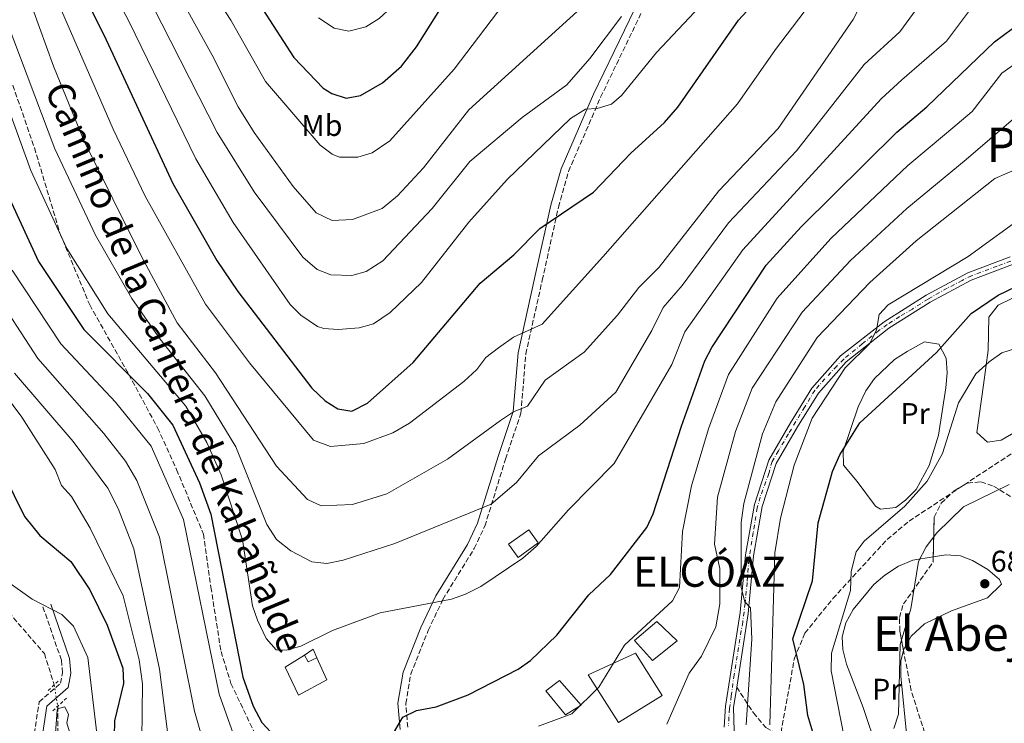
# Model space of a CAD drawing. Units: metres. Extents: x 641276 to 644753, y 4743762 to 4746146.
# Drawn here: x 643924 to 644252, y 4744309 to 4744543 of the extents above; entities that cross this region are included whole.
import ezdxf
from ezdxf.enums import TextEntityAlignment as Align

# ---------------------------------------------------------------- set-up
doc = ezdxf.new("R2010")
doc.units = ezdxf.units.M
doc.header["$MEASUREMENT"] = 0
for name, pattern in [('DGN Style 2', [1.7399219301090239, 1.043953158065414, -0.6959687720436097]), ('DGN Style 3', [2.435890702152634, 1.739921930109024, -0.6959687720436097]), ('DGN Style 4', [2.7856150101045474, 1.391937544087219, -0.6959687720436097, 0.001739921930109024, -0.6959687720436097]), ('DGN Style 5', [1.217945351076317, 0.5219765790327072, -0.6959687720436097])]:
    doc.linetypes.add(name, pattern=pattern)
for name, color, linetype, lineweight in [('Barranco lineal', 142, 'DGN Style 3', 13), ('Barranco lineal no visto', 142, 'DGN Style 5', 0), ('Camino', 7, 'DGN Style 3', 0), ('Cota de punto acotado terreno', 7, 'Continuous', 0), ('Curva de nivel directora', 30, 'Continuous', 30), ('Curva de nivel intermedia', 30, 'Continuous', 0), ('Depósito de agua a nivel', 4, 'Continuous', 0), ('Edificio', 1, 'Continuous', 13), ('Eje pista pavimentada', 7, 'DGN Style 4', 0), ('Etiqueta de uso rústico', 92, 'Continuous', 0), ('Línea  de muro-pared o tapia', 1, 'Continuous', 13), ('Línea de cambio de uso (parcela vista)', 92, 'Continuous', 0), ('Línea de pista pavimentada', 7, 'Continuous', 0), ('Margen derecho', 7, 'Continuous', 0), ('pavimentado', 23, 'Continuous', 0), ('Pontón-alcantarilla (pasos de agua)', 1, 'DGN Style 2', 0), ('Punto acotado terreno (símbolo)', 7, 'Continuous', 0), ('Senda', 7, 'DGN Style 3', 0), ('Texto de Lugar', 7, 'Continuous', 0), ('Texto de rotulación de espacio menor sin especificar', 7, 'Continuous', 0), ('Texto de Área (paraje) menor', 7, 'Continuous', 0), ('Zona arbolada', 92, 'DGN Style 3', 0)]:
    doc.layers.add(name, color=color, linetype=linetype, lineweight=lineweight)
doc.styles.add('Style-Arial', font='arial.ttf')

# ---------------------------------------------------------------- blocks, each defined once
blk = doc.blocks.new('5PATER')
at = {"layer": 'Barranco lineal', "linetype": 'Continuous', "lineweight": 0}
h = blk.add_hatch(color=51, dxfattribs=at)
edge = h.paths.add_edge_path()
edge.add_ellipse((0, 0), major_axis=(-0.1095731443231308, -0.1110710700762829), ratio=0.9994222409660317, start_angle=0, end_angle=360)

msp = doc.modelspace()

# ---------------------------------------------------------------- linework, layer by layer
at = {"layer": 'Barranco lineal', "color": 142, "linetype": 'DGN Style 3', "lineweight": 13}
for points in [[(643917.29, 4744349.350000001, 693.070000000007), (643932.3799999999, 4744331.890000001, 691.8300000000017), (643935.6299999999, 4744321.5, 690.8399999999965)], [(643936.8200000003, 4744314.4, 690.0200000000041), (643936.8499999996, 4744300.609999999, 689.320000000007), (643937.5599999997, 4744295.689999999, 689.2100000000064), (643940.2599999999, 4744287.9, 689.2700000000041), (643946.5199999996, 4744279.75, 689.2400000000052), (643947.4100000003, 4744277.08, 689.2299999999959), (643944.1399999997, 4744256.27, 688.7100000000064), (643943.9500000002, 4744251.26, 688.4799999999959), (643944.4699999997, 4744248.84, 688.3600000000006), (643949.3300000001, 4744240.100000001, 687.8899999999994), (643962.0300000003, 4744223.49, 686.5899999999965), (643971.2300000006, 4744208.17, 685.3000000000029)]]:
    msp.add_polyline3d(points, dxfattribs=at)
at = {"layer": 'Barranco lineal no visto', "color": 142, "linetype": 'DGN Style 5', "lineweight": 0, "extrusion": (0.01870738577489649, -0.1116154949236867, 0.9935753695671052), "elevation": -516807.0384466649, "flags": 128}
msp.add_lwpolyline([(1419313.289326124, 4543313.806018676), (1419313.289326124, 4543306.560433812)], dxfattribs=at)
at = {"layer": 'Camino', "color": 7, "linetype": 'DGN Style 3', "lineweight": 0}
for points in [[(644053.3299999969, 4744307.390000001, 723.3999999999943), (644052.699999999, 4744315.290000002, 725.2100000000066), (644054.3299999983, 4744325.040000002, 727.1000000000058), (644060.1399999999, 4744339.57, 729.0000000000001), (644065.0500000005, 4744349.939999999, 730.3300000000019), (644075.489999999, 4744366.940000001, 733.1600000000037), (644079.0100000014, 4744374.400000001, 734.3300000000019), (644085.8899999991, 4744396.699999999, 736.4100000000036), (644091.0399999989, 4744412.03, 740.1399999999995), (644092.6399999993, 4744431.690000001, 743.4199999999984), (644098.1400000001, 4744456.27, 747.279999999999), (644103.5100000012, 4744480.619999999, 749.279999999999), (644106.8599999995, 4744492.500000002, 751.1600000000037), (644117.5500000004, 4744517.170000001, 755.5000000000001), (644134.739999999, 4744552.869999999, 761.0299999999991)], [(643962.3500000006, 4744202.410000001, 687.0399999999936), (643940.2499999992, 4744223.52, 692.3500000000058), (643936.7899999992, 4744227.699999999, 693.0599999999978), (643934.1200000002, 4744232.670000001, 693.479999999996), (643932.4999999999, 4744238.02, 693.6300000000049), (643930.6600000003, 4744253.580000001, 693.5200000000041), (643929.1799999983, 4744277.890000001, 693.1600000000037), (643928.6299999985, 4744302.810000001, 691.0299999999991), (643930.62, 4744315.820000002, 691.0399999999937), (643937.7600000014, 4744322.02, 690.1699999999984), (643938.4099999996, 4744325.550000002, 691.2899999999937), (643938.0399999986, 4744329.7, 692.7599999999949), (643931.8799999984, 4744347.51, 694.3699999999955)]]:
    msp.add_polyline3d(points, dxfattribs=at)
at = {"layer": 'Curva de nivel directora', "color": 30, "linetype": 'Continuous', "lineweight": 30, "flags": 128}
for points, elevation in [([(643932.8799999999, 4744576.550000001), (643952.2999999991, 4744537.770000001), (643975.109999999, 4744488.460000004), (643989.7299999993, 4744462.77), (643996.75, 4744452.51), (644021.4499999988, 4744420.27), (644025.8399999987, 4744416.080000001), (644030.079999999, 4744413.440000001), (644034.699999999, 4744412.699999999), (644039.9499999994, 4744415.27), (644055.1199999995, 4744428.850000001), (644077.4400000002, 4744455.270000001), (644088.6699999997, 4744464.689999999), (644097.3299999987, 4744473.490000002), (644115.1799999989, 4744485.619999999), (644127.5799999996, 4744498.59), (644138.8000000003, 4744508.74), (644143.2100000003, 4744513.850000001), (644163.4799999989, 4744542.890000002), (644187.0499999989, 4744568.450000001)], 750.0000000000001), ([(644001.6699999997, 4744551.800000001), (644015.4400000006, 4744530.390000002), (644025.1999999996, 4744520.220000003), (644028.0699999994, 4744518.440000001), (644032.8799999995, 4744516.930000001), (644037.6099999992, 4744517.75), (644044.9299999994, 4744522.039999999), (644051.2599999994, 4744527.529999999), (644056.2999999997, 4744533.980000002), (644080.509999999, 4744572.57)], 775.0000000000001), ([(644046.3099999984, 4744301.449999999), (644051.7600000001, 4744310.79), (644056.2599999995, 4744312.990000002), (644062.7500000005, 4744314.180000001), (644073.4500000003, 4744318.180000001), (644090.1000000001, 4744326.670000001), (644094.1700000004, 4744329.57), (644103.0300000008, 4744338.010000001), (644113.5799999986, 4744351.45), (644120.8799999986, 4744358.279999999), (644132.9599999997, 4744373.940000001), (644135.0599999987, 4744378.470000002), (644144.489999999, 4744407.62), (644152.2699999994, 4744429.42), (644154.5599999983, 4744433.87), (644172.6799999989, 4744461.289999999), (644184.2900000007, 4744474.020000001), (644216.1899999991, 4744505.57), (644226.1800000002, 4744514.000000002), (644248.74, 4744535.689999999), (644257.7099999997, 4744542.350000001)], 725.0000000000001), ([(643918.17, 4744489.039999999), (643930.3600000007, 4744462.470000002), (643945.5199999998, 4744439.87), (643966.7400000005, 4744418.58), (643975.1200000002, 4744407.940000001), (643984.0199999985, 4744388.82), (643987.8399999985, 4744378.34), (643998.4499999988, 4744324.029999999), (644001.8799999999, 4744314.4), (644004.8100000002, 4744308.970000001), (644009.360000001, 4744304.070000002)], 725.0000000000001), ([(644189.5099999999, 4744301.300000002), (644186.5599999994, 4744311.250000001), (644185.1899999992, 4744321.66), (644181.5399999992, 4744336.880000002), (644188.1199999995, 4744356.12), (644189.9500000002, 4744375.480000001), (644194.729999999, 4744392.530000002), (644197.1499999998, 4744398.119999999), (644203.8199999996, 4744408.800000001), (644229.3899999999, 4744432.189999999), (644240.8799999988, 4744445.220000001), (644249.9299999991, 4744451.230000001), (644262.1199999996, 4744457.150000002)], 700.0000000000001), ([(643915.3, 4744398.51), (643925.7899999998, 4744377.600000001), (643930.8300000001, 4744371.260000001), (643941.1499999999, 4744362.53), (643947.4499999987, 4744353.180000001), (643953.2699999991, 4744341.41), (643958.5099999984, 4744327.02), (643958.7499999999, 4744322), (643955.769999998, 4744309.470000002), (643955.5999999981, 4744304.460000004)], 700.0000000000001)]:
    msp.add_lwpolyline(points, dxfattribs=dict(at, elevation=elevation))
at = {"layer": 'Curva de nivel intermedia', "color": 30, "linetype": 'Continuous', "lineweight": 0, "flags": 128}
for points, elevation in [([(644023.6100000002, 4744543.689999999), (644028.8200000004, 4744540.220000001), (644033.7500000012, 4744539.149999999), (644039.3700000005, 4744540.609999999), (644043.8699999999, 4744543.390000001), (644047.9100000011, 4744547.199999998), (644063.3800000009, 4744571.17), (644075.8300000008, 4744593.489999999), (644085.4600000001, 4744607.42), (644108.3500000003, 4744633.11), (644111.5199999999, 4744637.279999998), (644117.3600000005, 4744648.619999997), (644120.6600000019, 4744653.109999998), (644125.0000000002, 4744657.750000001), (644136.7700000008, 4744666.77), (644151.9600000011, 4744686.770000001), (644157.2100000015, 4744696.380000002), (644161.2700000005, 4744707.42), (644167.69, 4744715.49), (644170.1399999999, 4744719.849999999), (644171.8000000005, 4744732.770000001), (644170.5700000012, 4744737.619999998), (644167.1, 4744743.630000001)], 780), ([(643923.6900000009, 4744631.039999999), (643953.0299999999, 4744594.970000002), (643988.280000001, 4744531.220000001), (643996.9199999999, 4744514.029999998), (644002.2199999995, 4744505.479999999), (644015.1800000013, 4744487.42), (644022.8400000012, 4744478.730000001), (644028.1800000012, 4744476.149999999), (644034.9400000004, 4744476.529999999), (644044.8300000011, 4744480.09), (644049.9100000015, 4744484.31), (644058.5700000006, 4744493.640000001), (644073.6300000013, 4744513.039999999), (644120.5600000012, 4744555.649999999), (644126.3100000002, 4744567.720000001), (644135.9200000013, 4744595.140000001), (644138.8000000003, 4744597.269999999), (644148.0200000004, 4744598.76)], 765.0000000000001), ([(644000.6399999993, 4744428.740000002), (644021.9800000008, 4744402.96), (644027.6, 4744400.92), (644038.7500000013, 4744401.9), (644048.3600000005, 4744405.48), (644053.9000000014, 4744408.619999999), (644072.0399999999, 4744422.55), (644076.3400000003, 4744426.470000001), (644079.3300000011, 4744430.490000002), (644083.530000001, 4744433.73), (644088.5100000009, 4744437.289999999), (644098.110000001, 4744441.58), (644118.2800000013, 4744464.079999999), (644163.1200000013, 4744515.019999999), (644175.75, 4744533.079999999), (644196.9800000021, 4744561.109999998), (644220.3500000008, 4744589.75), (644225, 4744593.829999999), (644241.0599999998, 4744602.230000001), (644258.3700000013, 4744611.119999998)], 745), ([(644046.38, 4744385.069999999), (644066.6300000007, 4744396.67), (644084.2500000007, 4744409.59), (644088.6000000003, 4744412.380000002), (644093.2200000006, 4744414.34), (644099.060000001, 4744422.989999999), (644112.1200000012, 4744432.300000002), (644123.2200000011, 4744444.630000001), (644130.290000001, 4744453.8), (644137.0600000012, 4744460.640000002), (644156.8600000006, 4744486.029999998), (644176.6799999999, 4744506.789999999), (644201.6400000001, 4744543.079999999), (644206.9100000008, 4744553.759999999), (644212.8400000007, 4744560.640000001), (644232.5800000017, 4744580.930000001), (644236.640000001, 4744583.849999999), (644247.8500000003, 4744588.489999999), (644267.7400000012, 4744595.05)], 740.0000000000001), ([(643937.9800000006, 4744585.369999999), (643960.6100000016, 4744542.25), (643982.7900000013, 4744496.679999999), (643995.2500000002, 4744475.449999999), (644014.2200000002, 4744448.16), (644017.7400000007, 4744444.640000001), (644023.3300000008, 4744440.829999999), (644025.4100000019, 4744440.119999998), (644030.1300000002, 4744439.859999998), (644037.1399999999, 4744440.449999998), (644041.9800000011, 4744441.74), (644047.4999999999, 4744445.470000001), (644057.9500000017, 4744455.46), (644073.7000000007, 4744475.640000001), (644086.4800000014, 4744489.779999999), (644107.5600000013, 4744510.159999999), (644112.480000001, 4744513.269999999), (644116.4000000015, 4744513.430000001), (644121.1800000004, 4744514.88), (644124.5300000008, 4744517.810000001), (644136.1100000013, 4744532.100000001), (644165.1900000012, 4744563.02)], 755), ([(643923.8099999994, 4744575.09), (643936.2200000014, 4744550.529999999), (643955.2800000008, 4744506.539999999), (643965.9300000013, 4744484.300000001), (643985.9600000008, 4744448.300000001), (644000.6399999993, 4744428.740000002)], 745), ([(644110.5800000011, 4744408.029999999), (644122.66, 4744419.009999999), (644134.6300000016, 4744439.55), (644138.3800000001, 4744447.159999998), (644144.7300000002, 4744454.499999999), (644160.1799999998, 4744475.329999999), (644182.7700000008, 4744499.380000002), (644205.3300000004, 4744528.119999999), (644217.1700000003, 4744538.98), (644236.850000001, 4744565.980000001), (644241.0100000006, 4744570.029999998), (644246.1000000001, 4744572.680000001), (644252.1300000006, 4744574.24)], 735.0000000000001), ([(643917.8300000003, 4744568.050000001), (643928.3700000015, 4744546.869999998), (643935.3600000008, 4744527.560000001), (643945.6700000018, 4744502.54), (643964.6799999997, 4744464.109999998), (643976.6, 4744442.099999998), (643989.3400000005, 4744425.41), (644009.6200000002, 4744394.369999998), (644019.9600000002, 4744383.179999999), (644024.54, 4744381.149999999), (644034.9699999995, 4744381.599999999), (644046.38, 4744385.069999999)], 740.0000000000001), ([(643980.7300000006, 4744564.05), (643994.4700000002, 4744542.859999998), (644006.0100000004, 4744522.429999999), (644024.1399999999, 4744501.23), (644028.1299999999, 4744498.199999999), (644030.6100000008, 4744497.210000001), (644036.7100000007, 4744497.289999999), (644041.4900000016, 4744498.699999999), (644047.3700000002, 4744502.699999998), (644068.8300000002, 4744526.499999999), (644091.3099999994, 4744556.249999999)], 770), ([(644106.8600000017, 4744379.779999999), (644122.0300000019, 4744395.210000001), (644141.2099999997, 4744428.210000001), (644145.5400000016, 4744439.029999999), (644164.9000000005, 4744466.33), (644210.9500000019, 4744516.689999999), (644217.8000000005, 4744523.019999999), (644232.7000000002, 4744535.859999999), (644242.6500000014, 4744549.140000001), (644247.0099999999, 4744553.210000001), (644257.8000000013, 4744558.739999999)], 730), ([(643968.3900000001, 4744547.730000001), (643989.9500000007, 4744505.41), (644002.1600000014, 4744485.689999999), (644018.4200000003, 4744463.960000001), (644023.1699999999, 4744459.83), (644027.79, 4744458.08), (644034.69, 4744457.839999998), (644039.4800000022, 4744459.210000001), (644045.0000000009, 4744462.74), (644061.4200000005, 4744480.09), (644074.0600000005, 4744495.800000001), (644091.4900000005, 4744510.49), (644106.3200000009, 4744521.329999999), (644114.0099999999, 4744530.050000001), (644124.5199999998, 4744544.099999999)], 760.0000000000001), ([(643919.9900000016, 4744542.09), (643935.8700000005, 4744499.989999999), (643949.4300000012, 4744471.259999998), (643961.4700000001, 4744450.17), (643970.9400000004, 4744436.640000001), (643985.7700000008, 4744417.769999999), (643996.0599999994, 4744400.75), (644006.4700000009, 4744374.899999999), (644009.6600000004, 4744369.96), (644014.4300000003, 4744366.109999998), (644021.440000002, 4744362.470000001), (644026.430000001, 4744361.949999999), (644031.8500000013, 4744363.069999998), (644049.0399999998, 4744368.560000001), (644081.1600000017, 4744381.659999999), (644089.5700000004, 4744388.869999999), (644096.8799999994, 4744397.75), (644110.5800000011, 4744408.029999999)], 735.0000000000001), ([(644139.6000000006, 4744308.430000001), (644147.0100000001, 4744325.399999999), (644151.1400000007, 4744330.999999999), (644155.8600000015, 4744340.869999999), (644157.2699999996, 4744348.439999999), (644157.2600000006, 4744360.220000002), (644155.4500000002, 4744368.310000001), (644156.4300000013, 4744383.979999999), (644162.4300000007, 4744405.92), (644168.0200000008, 4744420.33), (644184.6100000005, 4744445.659999999), (644200.7500000006, 4744462.850000001), (644219.5100000005, 4744480.099999999), (644239.2200000002, 4744496.5), (644255.0499999998, 4744510.03), (644259.7400000015, 4744512.539999997), (644270.5700000009, 4744515.220000001), (644289.3399999997, 4744516.119999998), (644302.0100000009, 4744520.109999998), (644320.5300000017, 4744531.57), (644334.3200000006, 4744541.180000001)], 715.0000000000001), ([(643911.6100000021, 4744537.310000001), (643927.8399999995, 4744492.75), (643939.8899999993, 4744466.859999999), (643953.4900000005, 4744445.02), (643979.4400000008, 4744414.319999999), (643986.4500000003, 4744402.189999999), (643991.2500000015, 4744391.470000002), (643998.2800000012, 4744369.740000002), (644001.6600000008, 4744347.839999998), (644003.3400000016, 4744343.039999999), (644006.2300000016, 4744336.96), (644009.4900000006, 4744333.16), (644012.9100000004, 4744333.089999998), (644017.7499999995, 4744334.349999999), (644028.2900000007, 4744339.589999998), (644044.1900000018, 4744345.429999999), (644067.8600000001, 4744350.069999999), (644072.5800000008, 4744351.720000001), (644077.6400000014, 4744354.230000001), (644091.7000000007, 4744363.640000002), (644096.1500000008, 4744367.52), (644106.8600000017, 4744379.779999999)], 730), ([(644096.8900000006, 4744307.789999999), (644108.0000000016, 4744311.83), (644116.9400000002, 4744320.759999999), (644125.4699999996, 4744334.67), (644141.5300000017, 4744349.499999999), (644143.7700000014, 4744353.869999999), (644144.7700000005, 4744372.550000001), (644147.8600000017, 4744387.759999999), (644153.4600000008, 4744406.769999999), (644160.1500000008, 4744424.880000001), (644176.3300000012, 4744450.300000002), (644194.2100000004, 4744470.109999999), (644219.8400000012, 4744494.449999998), (644232.6500000011, 4744505.199999999), (644241.2400000008, 4744512.429999998), (644251.1500000017, 4744525.220000001), (644257.170000001, 4744529.449999999)], 720), ([(644165.9800000001, 4744308.159999999), (644167.9000000001, 4744336.759999999), (644167.4300000007, 4744347.15), (644165.6200000002, 4744349.119999999), (644164.3799999997, 4744353.970000001), (644164.3600000017, 4744375.609999998), (644165.2300000013, 4744381.909999999), (644171.4100000015, 4744405.079999999), (644175.900000002, 4744415.779999999), (644189.6900000009, 4744437.149999999), (644207.2000000012, 4744455.5), (644222.6200000017, 4744469.390000001), (644248.76, 4744490.15), (644265.2600000001, 4744497.24)], 710.0000000000003), ([(644173.9300000007, 4744308.140000001), (644175.5700000012, 4744365.470000001), (644177.3900000006, 4744377.039999999), (644181.9600000017, 4744394.659999998), (644187.980000001, 4744410.279999998), (644198.9500000012, 4744427.029999998), (644207.0200000004, 4744435.039999999), (644209.4100000019, 4744439.609999998), (644210.3300000007, 4744444.859999998), (644213.2499999997, 4744448.06), (644239.9300000012, 4744464.159999999), (644259.7900000006, 4744478.560000001)], 705), ([(643921.7000000017, 4744459.609999998), (643937.8300000007, 4744435.029999998), (643956.100000001, 4744415.619999998), (643967.9200000007, 4744400.970000001), (643978.6500000019, 4744376.619999998), (643990.5499999997, 4744318.41), (643998.0599999998, 4744297.189999999)], 720), ([(643892.6800000002, 4744453.869999998), (643924.8100000008, 4744410.699999998), (643935.9400000019, 4744393.17), (643938.1000000011, 4744387.929999999), (643941.4100000014, 4744384.180000001), (643947.650000002, 4744373.639999999), (643958.5900000011, 4744351.180000001), (643963.9100000008, 4744329.880000001), (643965.0199999994, 4744321.890000001), (643964.8499999995, 4744303.199999999)], 704.9999999999999), ([(643914.690000002, 4744453.980000001), (643930.1399999994, 4744430.189999999), (643952.2200000008, 4744405.210000001), (643959.36, 4744395.98), (643963.1200000017, 4744389.609999999), (643970.6800000012, 4744370.669999998), (643982.350000001, 4744312.730000001), (643989.6199999999, 4744287.24)], 715.0000000000001), ([(644204.9500000004, 4744271.779999999), (644194.3300000011, 4744326.210000001), (644194.4400000006, 4744332.099999998), (644200.7200000016, 4744352.87), (644201.020000001, 4744359.220000001), (644202.6200000015, 4744365.779999998), (644205.240000001, 4744369.34), (644218.7999999997, 4744380.99), (644226.2300000016, 4744389.300000001), (644231.3500000002, 4744398.55), (644236.7000000012, 4744415.430000001), (644242.5000000015, 4744425.109999998), (644246.9000000004, 4744429.08), (644251.1699999995, 4744432.06), (644258.1299999999, 4744434.239999999)], 695), ([(643922.4500000004, 4744425.350000001), (643941.9900000005, 4744402.529999998), (643953.5100000005, 4744387.019999999), (643956.9900000007, 4744380.189999999), (643962.1000000003, 4744366.84), (643970.660000001, 4744326.74), (643974.0499999997, 4744300.600000001)], 710.0000000000003), ([(644215.2200000011, 4744306.98), (644216.6900000018, 4744311.779999998), (644217.310000001, 4744334.98), (644220.8100000012, 4744346.859999999), (644223.3300000003, 4744362.539999999), (644225.9099999998, 4744367.470000001), (644229.5199999996, 4744372.15), (644238.3700000008, 4744380.73), (644253.55, 4744388.239999999)], 690.0000000000001), ([(643919.4500000008, 4744356.34), (643928.310000001, 4744350.050000001), (643938.1799999994, 4744344.959999999), (643942.0799999997, 4744341.059999999), (643946.8800000009, 4744330.58), (643950.6300000015, 4744298.779999998)], 695), ([(643935.3099999994, 4744294.869999999), (643936.6399999993, 4744313.109999998), (643936.750000001, 4744313.460000001), (643939.1900000019, 4744314.159999998), (643940.41, 4744311.619999999), (643939.8300000011, 4744308.850000001), (643942.5500000013, 4744299.849999999)], 690.0000000000001)]:
    msp.add_lwpolyline(points, dxfattribs=dict(at, elevation=elevation))
at = {"layer": 'Depósito de agua a nivel', "color": 4, "linetype": 'Continuous', "lineweight": 0, "elevation": 730, "flags": 128}
msp.add_lwpolyline([(644096.8099999997, 4744368.75), (644090.0700000003, 4744363.939999999), (644086.9400000004, 4744368.33), (644093.6799999997, 4744373.140000001), (644096.8099999997, 4744368.75)], close=True, dxfattribs=at)
msp.add_lwpolyline([(644090.0700000003, 4744363.939999999), (644086.9400000004, 4744368.33), (644093.6799999997, 4744373.140000001), (644096.8099999997, 4744368.75), (644090.0700000003, 4744363.939999999)], dxfattribs=at)
at = {"layer": 'Edificio', "color": 51, "linetype": 'Continuous', "lineweight": 13, "extrusion": (0.001495965656642204, 0.007609109258892908, 0.9999699313194576), "elevation": 37794.61378923313, "flags": 128}
msp.add_lwpolyline([(644017.1956412599, 4744181.089230383), (644020.0356680019, 4744183.159290311), (644021.3156366496, 4744180.279206933)], dxfattribs=at)
at = {"layer": 'Edificio', "color": 51, "linetype": 'Continuous', "lineweight": 13, "elevation": 731.0700000000069, "flags": 128}
msp.add_lwpolyline([(644023.1299999999, 4744330.52), (644020.2100000001, 4744329.130000001), (644019.0099999999, 4744331.33)], dxfattribs=at)
at = {"layer": 'Edificio', "color": 1, "linetype": 'Continuous', "lineweight": 13}
for points in [[(644143, 4744336.119999999, 722.7700000000042), (644134.7800000003, 4744329.600000001, 722.5099999999949), (644128.79, 4744336.26, 722.6600000000036), (644136.2300000006, 4744342.560000001, 723.5099999999949)], [(644023.1299999999, 4744330.52, 731.070000000007), (644020.2100000001, 4744329.130000001, 731.070000000007), (644019.0099999999, 4744331.33, 731.070000000007), (644021.8499999996, 4744333.4, 731.0500000000029)], [(644138.0599999997, 4744317.930000001, 723.9600000000065), (644123.5099999999, 4744308.949999999, 723.8800000000047), (644113.3799999999, 4744324.890000001, 723.9600000000065), (644129.1200000001, 4744332.050000001, 724.5800000000019)], [(644111.1200000001, 4744314.76, 723.6600000000036), (644105.8300000001, 4744311.51, 723.6600000000036), (644099.3600000005, 4744319.529999999, 723.75), (644103.8300000001, 4744322.960000001, 723.9799999999959)]]:
    msp.add_polyline3d(points, close=True, dxfattribs=at)
at = {"layer": 'Edificio', "color": 51, "linetype": 'Continuous', "lineweight": 13}
for points in [[(644134.7800000003, 4744329.600000001, 722.5099999999949), (644128.79, 4744336.26, 722.6600000000036), (644136.2300000006, 4744342.560000001, 723.5099999999949), (644143, 4744336.119999999, 722.7700000000042), (644134.7800000003, 4744329.600000001, 722.5099999999949)], [(644123.5099999999, 4744308.949999999, 723.8800000000047), (644113.3799999999, 4744324.890000001, 723.9600000000065), (644129.1200000001, 4744332.050000001, 724.5800000000019), (644138.0599999997, 4744317.930000001, 723.9600000000065), (644123.5099999999, 4744308.949999999, 723.8800000000047)], [(644105.8300000001, 4744311.51, 723.6600000000036), (644099.3600000005, 4744319.529999999, 723.75), (644103.8300000001, 4744322.960000001, 723.9799999999959), (644111.1200000001, 4744314.76, 723.6600000000036), (644105.8300000001, 4744311.51, 723.6600000000036)]]:
    msp.add_polyline3d(points, dxfattribs=at)
at = {"layer": 'Eje pista pavimentada', "color": 7, "linetype": 'DGN Style 4', "lineweight": 0}
msp.add_polyline3d([(644254.0899999987, 4744462.619999999, 701.1199999999953), (644249.5399999978, 4744460.940000001, 701.6699999999984), (644241.0699999988, 4744457.720000003, 702.6900000000023), (644237.8900000004, 4744456.180000001, 702.8600000000007), (644232.9100000004, 4744453.600000001, 703.029999999999), (644226.5899999993, 4744449.99, 703.2599999999949), (644221.3399999988, 4744446.650000001, 703.8699999999953), (644217.1299999978, 4744444.199999999, 704.350000000006), (644212.9699999981, 4744441.460000001, 704.8300000000019), (644210.23, 4744439.51, 704.9700000000012), (644204.6499999987, 4744435.040000002, 705.1699999999984), (644198.5100000009, 4744429.970000003, 705.4199999999984), (644196.1599999995, 4744427.67, 705.6699999999983), (644192.2500000001, 4744423.420000001, 706.1100000000006), (644188.8599999994, 4744419.550000002, 706.5000000000001), (644185.510000001, 4744414.100000001, 706.4900000000052), (644180.0799999975, 4744405.07, 706.6300000000047), (644176.7699999993, 4744399.439999999, 706.8999999999944), (644174.6200000013, 4744395.880000002, 707.070000000007), (644173.5500000007, 4744391.880000001, 707.1999999999972), (644170.6400000004, 4744384.02, 707.479999999996), (644169.6999999996, 4744380.449999999, 707.6499999999943), (644168.3699999994, 4744372.199999999, 708.3399999999967), (644166.9099999999, 4744363.220000001, 709.0700000000072), (644166.3099999987, 4744355.529999999, 709.5899999999965), (644165.6700000016, 4744348.650000002, 710.0500000000028), (644164.8500000013, 4744342.430000002, 710.4499999999972), (644163.4799999989, 4744333.92, 710.4700000000012), (644162.0199999993, 4744324.86, 710.9400000000023), (644161.0399999982, 4744317.779999999, 711.1900000000024), (644160.4799999993, 4744313.62, 710.9700000000012), (644160.2699999993, 4744310.84, 711.0099999999949), (644160.1399999995, 4744307.880000004, 711.5899999999965)], dxfattribs=at)
at = {"layer": 'Línea  de muro-pared o tapia', "color": 1, "linetype": 'Continuous', "lineweight": 13}
msp.add_polyline3d([(644023.1299999999, 4744330.52, 731.070000000007), (644026.4299999997, 4744323.15, 729.7200000000012), (644016.9199999999, 4744318.07, 729.779999999999), (644012.4800000006, 4744327.359999999, 730.1199999999953), (644019.0099999999, 4744331.33, 731.070000000007)], dxfattribs=at)
at = {"layer": 'Línea de cambio de uso (parcela vista)', "color": 92, "linetype": 'Continuous', "lineweight": 0}
for points in [[(644246.3600000005, 4744402.27, 692.3999999999943), (644242.8200000003, 4744405.52, 693.8000000000029), (644245.0099999999, 4744421.41, 695.5800000000017), (644246.6299999999, 4744432.960000001, 695.5), (644246.7699999996, 4744443.970000001, 698.1100000000006), (644249.9299999997, 4744447.92, 698.2299999999959), (644254.4900000002, 4744450.130000001, 697.7700000000041), (644259.3200000003, 4744450.26, 696.6600000000036), (644263.8799999999, 4744448.560000001, 695.7299999999959), (644272.2999999998, 4744443.199999999, 694.6699999999983), (644279.3300000001, 4744436.050000001, 693.820000000007), (644281.5700000003, 4744430.310000001, 693.4400000000023), (644280.7000000002, 4744426.789999999, 693.1999999999971), (644274.5199999996, 4744419.08, 692.4799999999959), (644265.2400000002, 4744411.350000001, 691.8999999999943), (644250.8799999999, 4744402.949999999, 692.2200000000012), (644246.3600000005, 4744402.27, 692.3999999999943)], [(644210.75, 4744379.970000001, 696.0599999999977), (644209.0899999999, 4744381.060000001, 696.5200000000041), (644202.9900000002, 4744389.199999999, 698.8999999999943), (644198.4299999997, 4744394.619999999, 698.8999999999943), (644198.2999999998, 4744399.350000001, 698.9799999999959), (644203.2800000003, 4744414.109999999, 700.3099999999977), (644205.8499999996, 4744419.470000001, 700.9499999999972), (644208.7599999999, 4744423.550000001, 701.1600000000036), (644215.3799999999, 4744429.859999999, 701.3999999999943), (644219.6200000001, 4744432.52, 701.5), (644225.3700000001, 4744435.689999999, 700.4900000000052), (644230.1699999999, 4744434.980000001, 699.4700000000012), (644232.54, 4744430.27, 698.4600000000064), (644232.9600000001, 4744425.380000001, 697.4400000000023), (644232.4600000001, 4744420.430000001, 696.5099999999948), (644229.9900000002, 4744404.600000001, 695.9799999999959), (644226.9600000001, 4744394.58, 695.4700000000012), (644222.5599999997, 4744386.560000001, 694.929999999993), (644219.0099999999, 4744382.970000001, 694.7200000000012), (644215.8899999997, 4744380.609999999, 695.0099999999948), (644210.75, 4744379.970000001, 696.0599999999977)], [(644240.0960999997, 4744263.420100001, 685.5708000000013), (644239.3399999999, 4744261.720000001, 685.6000000000058), (644233.4400000004, 4744259.220000001, 685.529999999999), (644228.4100000003, 4744259.42, 685.5200000000041), (644225.75, 4744260.880000001, 685.5599999999977), (644222.3799999999, 4744264.890000001, 685.8500000000058), (644212.8700000001, 4744285.15, 688.7299999999959), (644209.7100000001, 4744299.789999999, 691.2299999999959), (644204.9500000002, 4744314.01, 691.3999999999943), (644199.4400000004, 4744328.369999999, 692.3300000000017), (644198.1399999997, 4744333.279999999, 692.4700000000012), (644197.9699999997, 4744337.460000001, 692.3999999999943), (644199.1600000003, 4744342.130000001, 692.1000000000058), (644201.5899999999, 4744346.539999999, 691.7599999999948), (644208.4800000006, 4744354.869999999, 691.1600000000036), (644212.1500000004, 4744358.060000001, 690.8999999999943), (644216.7699999996, 4744361.02, 690.6300000000047), (644221.5099999999, 4744362.99, 690.4499999999971), (644228.2970000004, 4744364.1129, 689.8606)], [(644228.2970000004, 4744364.1129, 689.8606), (644232.4500000002, 4744364.800000001, 689.5), (644237.3799999999, 4744364.439999999, 688.3899999999994), (644241.4100000003, 4744362.880000001, 687.9400000000023), (644246.5, 4744359.890000001, 687.9100000000036), (644250.3099999997, 4744356.609999999, 687.8800000000047), (644250.9600000001, 4744355.02, 687.8699999999953), (644246.3899999997, 4744350.529999999, 687.8300000000017), (644234.3600000005, 4744346.16, 687.9100000000036), (644225.3899999997, 4744341.82, 688.0099999999948), (644220.9100000003, 4744337.689999999, 688.1399999999994), (644218.4199999999, 4744333.210000001, 688.3099999999977), (644218.3743000004, 4744333.0099, 688.3168000000006)], [(644218.3743000004, 4744333.0099, 688.3168000000006), (644217.54, 4744329.359999999, 688.4400000000023), (644217.4600000001, 4744324.390000001, 688.5500000000029), (644219.6100000005, 4744303.119999999, 688.2100000000064), (644220.7800000003, 4744298.26, 687.8000000000029), (644223.4100000003, 4744294.220000001, 687.3399999999965), (644232.4100000003, 4744288.699999999, 686.0500000000029), (644235.9348999998, 4744286.804500001, 685.6094000000012)]]:
    msp.add_polyline3d(points, dxfattribs=at)
at = {"layer": 'Línea de pista pavimentada', "color": 7, "linetype": 'Continuous', "lineweight": 0}
for points in [[(644396.9799999993, 4744519.08, 695.5099999999949), (644393.9200000016, 4744512.650000001, 695.4499999999971), (644382.5199999999, 4744502.380000001, 695.4100000000036), (644353.9099999998, 4744484.360000002, 696.8399999999967), (644337.4699999976, 4744475.86, 697.320000000007), (644324.0599999988, 4744471.220000001, 697.7899999999936), (644310.3900000006, 4744468.230000002, 697.9600000000065), (644267.8299999983, 4744464.460000001, 700.2299999999963), (644254.69, 4744461.49, 701.1000000000058), (644240.9400000013, 4744456.27, 702.779999999999), (644227.3, 4744448.949999999, 703.25), (644213.5, 4744440.25, 704.8600000000006), (644199.2999999999, 4744429.08, 705.4199999999984), (644190.0399999997, 4744418.670000001, 706.5000000000001), (644183.0599999991, 4744407.41, 706.479999999996), (644176.0499999997, 4744395.26, 707.070000000007), (644171.3500000013, 4744380.930000001, 707.5800000000019), (644168.479999999, 4744364.439999999, 708.9799999999959), (644166.7299999989, 4744345.279999999, 710.2799999999991), (644162.8500000008, 4744320.770000001, 710.1000000000058)], [(644253.9099999999, 4744464.07, 701.1000000000058), (644239.8199999993, 4744458.720000002, 702.779999999999), (644225.940000001, 4744451.28, 703.25), (644211.9499999988, 4744442.449999999, 704.8600000000006), (644197.4499999993, 4744431.050000002, 705.4199999999984), (644187.8700000015, 4744420.290000002, 706.5000000000001), (644180.739999999, 4744408.790000002, 706.479999999996), (644173.5799999975, 4744396.359999999, 707.070000000007), (644168.7299999993, 4744381.580000001, 707.5800000000019), (644165.8099999981, 4744364.790000002, 708.9799999999959), (644164.0599999978, 4744345.619999999, 710.2799999999991), (644159.1000000002, 4744314.350000001, 712.0000000000001), (644158.7100000012, 4744307.430000001, 712.0000000000001)], [(644162.8500000008, 4744320.770000001, 710.1000000000058), (644161.7600000025, 4744313.939999999, 710.0500000000028), (644161.989999998, 4744306.180000002, 711.4900000000054), (644163.149999998, 4744302.740000002, 710.6999999999972)]]:
    msp.add_polyline3d(points, dxfattribs=at)
at = {"layer": 'Margen derecho', "color": 7, "linetype": 'Continuous', "lineweight": 0}
for points in [[(644050.7699999999, 4744306.630000001, 723.3999999999943), (644050.0700000003, 4744315.400000001, 725.2100000000066), (644051.8000000003, 4744325.75, 727.1000000000058), (644057.7500000005, 4744340.619999999, 729.0000000000001), (644062.7399999971, 4744351.190000001, 730.3300000000019), (644073.190000001, 4744368.189999999, 733.1600000000037), (644076.5700000006, 4744375.350000001, 734.3300000000019), (644083.3999999991, 4744397.5, 736.4100000000036), (644088.4599999995, 4744412.560000001, 740.1399999999995), (644090.050000001, 4744432.090000002, 743.4199999999984), (644095.5899999997, 4744456.83, 747.279999999999), (644100.980000001, 4744481.25, 749.279999999999), (644104.3899999997, 4744493.380000002, 751.1600000000037), (644115.1700000021, 4744518.250000001, 755.5000000000001), (644132.3399999985, 4744553.900000002, 761.0299999999991)], [(643964.3299999988, 4744204.310000001, 687.0399999999936), (643942.2600000009, 4744225.390000001, 692.3500000000058), (643939.079999998, 4744229.240000002, 693.0599999999978), (643936.6700000007, 4744233.720000002, 693.479999999996), (643935.1999999998, 4744238.58, 693.6300000000049), (643933.3899999994, 4744253.82, 693.5200000000041), (643931.9200000009, 4744278, 693.1600000000037), (643931.3799999978, 4744302.630000002, 691.0299999999991), (643933.1799999992, 4744314.410000001, 691.0399999999937), (643940.2800000005, 4744320.58, 690.1699999999984), (643941.1799999991, 4744325.42, 691.2899999999937), (643940.7399999986, 4744330.280000002, 692.7599999999949), (643934.469999999, 4744348.400000001, 694.3699999999955)]]:
    msp.add_polyline3d(points, dxfattribs=at)
at = {"layer": 'pavimentado', "color": 23, "linetype": 'Continuous', "lineweight": 0}
for points in [[(644158.7100000017, 4744307.430000001, 712), (644159.1000000007, 4744314.350000001, 712), (644164.0599999983, 4744345.619999998, 710.279999999999), (644165.8099999984, 4744364.790000002, 708.9799999999959), (644168.73, 4744381.58, 707.5800000000019), (644173.579999998, 4744396.359999999, 707.070000000007), (644180.7399999995, 4744408.790000001, 706.4799999999959), (644187.8700000021, 4744420.290000001, 706.5), (644197.4499999997, 4744431.050000002, 705.4199999999983), (644211.9499999993, 4744442.449999998, 704.8600000000006), (644225.9400000017, 4744451.279999999, 703.25), (644239.8199999998, 4744458.720000001, 702.779999999999), (644253.9100000004, 4744464.069999999, 701.1000000000058)], [(644254.6900000004, 4744461.49, 701.1000000000058), (644240.9400000018, 4744456.269999999, 702.779999999999), (644227.3000000005, 4744448.949999998, 703.25), (644213.5000000005, 4744440.249999999, 704.8600000000006), (644199.3000000004, 4744429.08, 705.4199999999983), (644190.04, 4744418.670000001, 706.5), (644183.0599999997, 4744407.41, 706.4799999999959), (644176.05, 4744395.26, 707.070000000007), (644171.3500000017, 4744380.930000001, 707.5800000000019), (644168.4799999995, 4744364.439999999, 708.9799999999959), (644166.7299999993, 4744345.279999998, 710.279999999999), (644162.8500000013, 4744320.77, 710.429999999993), (644161.7600000028, 4744313.939999999, 710.0500000000029), (644161.9899999986, 4744306.180000001, 711.4900000000052)]]:
    msp.add_polyline3d(points, dxfattribs=at)
at = {"layer": 'Pontón-alcantarilla (pasos de agua)', "color": 1, "linetype": 'DGN Style 2', "lineweight": 0, "extrusion": (0.004515584030559541, 0.004370769382502913, 0.9999802527429569), "elevation": 24335.76987477096, "flags": 128}
msp.add_lwpolyline([(643923.9912269188, 4744258.560446771), (643927.4213274176, 4744261.880478483)], dxfattribs=at)
at = {"layer": 'Pontón-alcantarilla (pasos de agua)', "color": 1, "linetype": 'DGN Style 2', "lineweight": 0, "extrusion": (-0.03025952941556849, -0.02803263763981812, 0.9991489038709411), "elevation": -151791.1133074644, "flags": 128}
msp.add_lwpolyline([(-3042738.490814106, 3693495.031179401), (-3042738.490814106, 3693488.727973867)], dxfattribs=at)
at = {"layer": 'Senda', "color": 7, "linetype": 'DGN Style 3', "lineweight": 0}
for points in [[(643921.8899999994, 4744521.180000002, 733), (643929.0699999988, 4744500.34, 733), (643937.5399999979, 4744471.910000001, 730), (643947.4599999998, 4744448.040000002, 727.0000000000001), (643960.4699999986, 4744424.869999999, 724.9999999999999), (643970.0799999976, 4744407.090000001, 723), (643976.3699999996, 4744393.199999999, 723), (643985.3399999995, 4744371.730000001, 723), (643987.8099999971, 4744354.050000003, 723), (643991.1799999999, 4744332.580000001, 723), (643994.4999999992, 4744321.95, 723), (644002.1299999979, 4744305.949999999, 723), (644010.6599999996, 4744297.529999999, 723), (644022.3299999973, 4744293.53, 723), (644034.6799999988, 4744293.53, 723), (644042.3099999975, 4744295.640000001, 723), (644047.2399999984, 4744299.220000001, 723), (644051.5599999989, 4744305.16, 723.070000000007)], [(644162.8500000008, 4744320.770000001, 710.429999999993), (644168.4499999977, 4744312.130000002, 706.1600000000036), (644172.5599999982, 4744307.27, 704.5500000000029), (644176.89, 4744304.790000001, 703.429999999993), (644177.6200000009, 4744305.609999999, 703.1399999999995), (644182.0599999977, 4744330.359999999, 698.929999999993), (644185.5399999979, 4744338.680000001, 697.1999999999971), (644194.8599999986, 4744350.230000001, 694.5200000000041), (644212.9300000002, 4744369.910000001, 692.8000000000029), (644220.2399999968, 4744376.03, 692.2899999999937), (644254.86, 4744398.840000001, 690.1699999999984), (644284.02, 4744417.470000001, 691.6900000000024), (644309.0499999997, 4744438.680000001, 692.3699999999956), (644334.2899999992, 4744453.300000001, 692.3099999999977), (644355.7800000005, 4744467.350000001, 691.9499999999972), (644359.2299999995, 4744470.910000003, 692.0899999999967), (644366.2199999989, 4744481.189999999, 692.5599999999977), (644373.6099999984, 4744487.430000001, 692.8399999999965), (644389.8500000013, 4744498.940000001, 693.3800000000047), (644398.649999999, 4744508.060000001, 693.8999999999944), (644400.6600000006, 4744512.510000001, 694.2700000000041), (644396.9799999993, 4744519.08, 694.4400000000024)]]:
    msp.add_polyline3d(points, dxfattribs=at)
at = {"layer": 'Zona arbolada', "color": 92, "linetype": 'DGN Style 3', "lineweight": 0}
for points in [[(644228.3799999999, 4744296.300000001, 687.8500000000058), (644220.9400000004, 4744319.66, 686.6399999999994), (644217.1500000004, 4744339.380000001, 688.6600000000036), (644217.0700000003, 4744343.880000001, 689.0200000000041), (644218.3700000001, 4744348.430000001, 689.3099999999977), (644228.2599999999, 4744362.439999999, 690.1900000000023), (644228.5899999999, 4744377.369999999, 690.8999999999943), (644230.9500000002, 4744382.029999999, 690.9100000000036), (644235.2400000002, 4744386.119999999, 690.5599999999977), (644239.7100000001, 4744388.680000001, 689.9400000000023), (644244.0999999996, 4744389.109999999, 689.3999999999943), (644248.3899999997, 4744387.689999999, 689.0200000000041), (644256.9000000004, 4744382.430000001, 688.2599999999948)], [(644228.2970000004, 4744364.1129, 690.2695999999996), (644228.5899999999, 4744377.369999999, 690.8999999999943), (644230.9500000002, 4744382.029999999, 690.9100000000036), (644235.2400000002, 4744386.119999999, 690.5599999999977), (644239.7100000001, 4744388.680000001, 689.9400000000023), (644244.0999999996, 4744389.109999999, 689.3999999999943), (644248.3899999997, 4744387.689999999, 689.0200000000041), (644255.7478, 4744383.142100001, 688.3628999999928)], [(644218.3743000004, 4744333.0099, 688.007500000007), (644217.1500000004, 4744339.380000001, 688.6600000000036), (644217.0700000003, 4744343.880000001, 689.0200000000041), (644218.3700000001, 4744348.430000001, 689.3099999999977), (644228.2599999999, 4744362.439999999, 690.1900000000023), (644228.2970000004, 4744364.1129, 690.2695999999996)], [(644235.9348999998, 4744286.804500001, 686.7658999999985), (644230.9800000006, 4744292.07, 687.5), (644228.3799999999, 4744296.300000001, 687.8500000000058), (644220.9400000004, 4744319.66, 686.6399999999994), (644218.3743000004, 4744333.0099, 688.007500000007)]]:
    msp.add_polyline3d(points, dxfattribs=at)

# ---------------------------------------------------------------- block references
at = {"layer": 'Punto acotado terreno (símbolo)', "color": 7, "linetype": 'Continuous', "lineweight": 0, "xscale": 10, "yscale": 10, "zscale": 10}
msp.add_blockref('5PATER', (644245.4600000009, 4744355.17, 687.3999999999946), dxfattribs=at)

# ---------------------------------------------------------------- texts
at = {"color": 7, "linetype": 'Continuous', "lineweight": 0, "style": 'Style-Arial'}
msp.add_text('Camino de la Cantera de Kabañalde', height=9, rotation=292.63053, dxfattribs=at).set_placement((643971.7191568027, 4744425.547309314, 736.3500000000058), align=Align.CENTER)
at = {"layer": 'Cota de punto acotado terreno', "color": 7, "linetype": 'Continuous', "lineweight": 0, "style": 'Style-Arial'}
msp.add_text('687.40', height=7.000000000000002, dxfattribs=at).set_placement((644247.4400000017, 4744359.17, 687.3999999999943))
at = {"layer": 'Etiqueta de uso rústico', "color": 92, "linetype": 'Continuous', "lineweight": 0, "style": 'Style-Arial'}
for s, p in [('Mb', (644024.7702462419, 4744507.810010002, 771.3899999999995)), ('Pr', (644222.2554566069, 4744411.840010001, 698.3800000000047)), ('Pr', (644212.8254566065, 4744320.02001, 690.8800000000047))]:
    msp.add_text(s, height=7.000000000000002, dxfattribs=at).set_placement(p, align=Align.MIDDLE_CENTER)
at = {"layer": 'Texto de Lugar', "color": 7, "linetype": 'Continuous', "lineweight": 0, "style": 'Style-Arial'}
msp.add_text('ELCÓAZ', height=10, dxfattribs=at).set_placement((644128.379999999, 4744354.16, 723.02))
at = {"layer": 'Texto de rotulación de espacio menor sin especificar', "color": 7, "linetype": 'Continuous', "lineweight": 0, "style": 'Style-Arial'}
msp.add_text('El Abejar', height=11.5, dxfattribs=at).set_placement((644240.4343770241, 4744338.570010003, 688.1900000000023), align=Align.MIDDLE_CENTER)
at = {"layer": 'Texto de Área (paraje) menor', "color": 7, "linetype": 'Continuous', "lineweight": 0, "style": 'Style-Arial'}
msp.add_text('Paco de Sandoain', height=11.5, dxfattribs=at).set_placement((644311.782501851, 4744501.350010002, 710.320000000007), align=Align.MIDDLE_CENTER)

doc.saveas('drawing.dxf')
